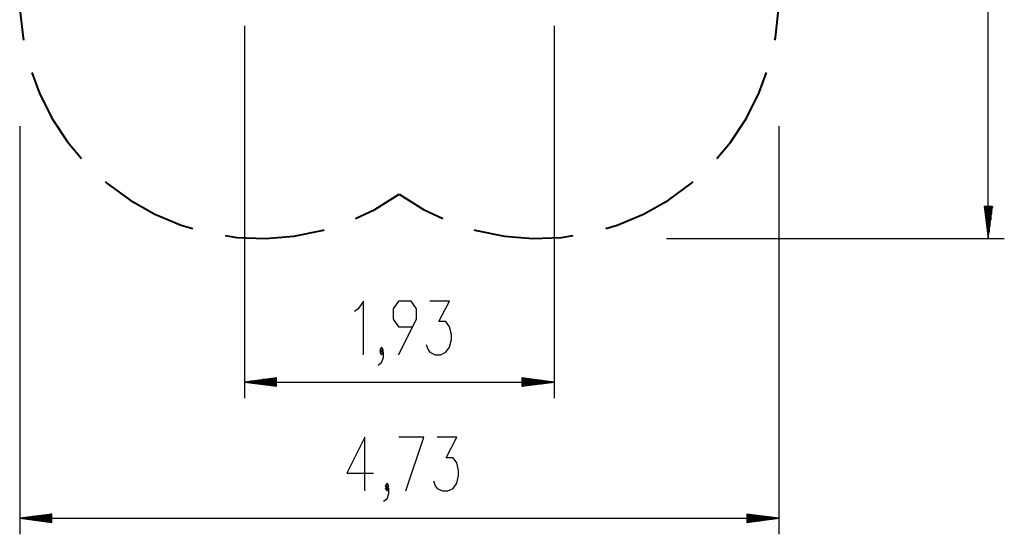
# Model space of a CAD drawing. Units: inches. Extents: x 266 to 327, y 158 to 261.
# Drawn here: x 266 to 327, y 158 to 190 of the extents above; entities that cross this region are included whole.
import ezdxf

# ---------------------------------------------------------------- set-up
doc = ezdxf.new("R2010")
doc.units = ezdxf.units.IN
doc.header["$MEASUREMENT"] = 0
doc.layers.add('Ebene 1', color=7, linetype='Continuous')

# ---------------------------------------------------------------- blocks, each defined once
blk = doc.blocks.new('block 2')
at = {"layer": 'Ebene 1', "color": 179, "lineweight": 25, "true_color": 0x1a171b}
for points in [[(326.238, 176.573), (326.238, 221.573)], [(279.867, 189.838), (279.867, 166.621)], [(299.169, 189.838), (299.169, 166.621)], [(265.858, 183.573), (265.858, 158.132)], [(313.178, 183.573), (313.178, 158.132)], [(326.502, 178.573), (325.975, 178.573)], [(325.975, 178.573), (326.238, 176.573)], [(325.984, 178.573), (325.984, 178.502)], [(325.984, 178.573), (325.984, 178.502)], [(326.035, 178.573), (326.035, 178.116)], [(326.086, 178.573), (326.086, 177.73)], [(326.137, 178.573), (326.137, 177.345)], [(326.187, 178.573), (326.187, 176.959)], [(326.238, 176.573), (326.502, 178.573)], [(326.238, 178.573), (326.238, 176.573)], [(326.238, 178.573), (326.238, 176.573)], [(326.289, 178.573), (326.289, 176.959)], [(326.34, 178.573), (326.34, 177.345)], [(326.391, 178.573), (326.391, 177.73)], [(326.442, 178.573), (326.442, 178.116)], [(326.492, 178.573), (326.492, 178.502)], [(326.492, 178.573), (326.492, 178.502)], [(306.178, 176.573), (327.238, 176.573)], [(287.287, 169.321), (287.287, 172.667), (286.952, 172.189), (286.729, 172.03)], [(289.477, 169.321), (290.593, 171.552), (290.593, 172.189), (290.259, 172.667), (289.477, 172.667), (289.143, 172.189), (289.143, 171.552), (289.477, 171.073), (290.37, 171.073)], [(291.205, 169.958), (291.317, 169.639), (291.428, 169.48), (291.763, 169.321), (292.098, 169.321), (292.432, 169.48), (292.655, 169.799), (292.767, 170.277), (292.767, 170.596), (292.655, 171.073), (292.432, 171.392), (291.986, 171.392), (292.655, 172.667), (291.428, 172.667)], [(288.196, 168.683), (288.419, 168.842), (288.531, 169.161), (288.531, 169.48), (288.419, 169.639), (288.308, 169.48), (288.419, 169.321), (288.531, 169.48)], [(288.419, 169.48), (288.531, 169.639), (288.419, 169.799), (288.308, 169.639), (288.419, 169.48), (288.419, 169.48)], [(281.867, 167.884), (279.867, 167.621)], [(279.867, 167.621), (299.169, 167.621)], [(279.867, 167.621), (281.867, 167.357)], [(281.867, 167.621), (279.867, 167.621)], [(281.867, 167.621), (279.867, 167.621)], [(281.867, 167.671), (280.253, 167.671)], [(281.867, 167.57), (280.253, 167.57)], [(281.867, 167.722), (280.639, 167.722)], [(281.867, 167.773), (281.025, 167.773)], [(281.867, 167.824), (281.411, 167.824)], [(281.867, 167.875), (281.796, 167.875)], [(281.867, 167.875), (281.796, 167.875)], [(281.867, 167.357), (281.867, 167.884)], [(299.169, 167.621), (297.168, 167.884)], [(297.168, 167.884), (297.168, 167.357)], [(297.168, 167.875), (297.239, 167.875)], [(297.168, 167.875), (297.239, 167.875)], [(297.168, 167.824), (297.625, 167.824)], [(297.168, 167.773), (298.011, 167.773)], [(297.168, 167.722), (298.397, 167.722)], [(297.168, 167.671), (298.782, 167.671)], [(297.168, 167.357), (299.169, 167.621)], [(297.168, 167.621), (299.169, 167.621)], [(297.168, 167.621), (299.169, 167.621)], [(297.168, 167.57), (298.782, 167.57)], [(281.867, 167.519), (280.639, 167.519)], [(281.867, 167.468), (281.025, 167.468)], [(281.867, 167.418), (281.411, 167.418)], [(281.867, 167.367), (281.796, 167.367)], [(281.867, 167.367), (281.796, 167.367)], [(297.168, 167.519), (298.397, 167.519)], [(297.168, 167.468), (298.011, 167.468)], [(297.168, 167.418), (297.625, 167.418)], [(297.168, 167.367), (297.239, 167.367)], [(297.168, 167.367), (297.239, 167.367)], [(287.366, 160.832), (287.366, 164.178), (286.251, 161.947), (287.924, 161.947)], [(289.929, 160.832), (291.045, 164.178), (289.483, 164.178)], [(291.657, 161.469), (291.768, 161.151), (291.88, 160.991), (292.214, 160.832), (292.549, 160.832), (292.884, 160.991), (293.107, 161.31), (293.219, 161.788), (293.219, 162.107), (293.107, 162.585), (292.884, 162.903), (292.438, 162.903), (293.107, 164.178), (291.88, 164.178)], [(288.536, 160.194), (288.759, 160.353), (288.871, 160.672), (288.871, 160.991), (288.759, 161.151), (288.648, 160.991), (288.759, 160.832), (288.871, 160.991)], [(288.759, 160.991), (288.871, 161.151), (288.759, 161.31), (288.648, 161.151), (288.759, 160.991), (288.759, 160.991)], [(267.857, 159.395), (265.858, 159.132)], [(265.858, 159.132), (313.178, 159.132)], [(265.858, 159.132), (267.857, 158.868)], [(267.857, 159.132), (265.858, 159.132)], [(267.857, 159.132), (265.858, 159.132)], [(267.857, 159.183), (266.244, 159.183)], [(267.857, 159.081), (266.244, 159.081)], [(267.857, 159.233), (266.629, 159.233)], [(267.857, 159.03), (266.629, 159.03)], [(267.857, 159.284), (267.015, 159.284)], [(267.857, 158.979), (267.015, 158.979)], [(267.857, 159.335), (267.401, 159.335)], [(267.857, 159.386), (267.787, 159.386)], [(267.857, 159.386), (267.787, 159.386)], [(267.857, 158.868), (267.857, 159.395)], [(313.178, 159.132), (311.178, 159.395)], [(311.178, 159.395), (311.178, 158.868)], [(311.178, 159.386), (311.249, 159.386)], [(311.178, 159.386), (311.249, 159.386)], [(311.178, 159.335), (311.635, 159.335)], [(311.178, 159.284), (312.02, 159.284)], [(311.178, 159.233), (312.406, 159.233)], [(311.178, 159.183), (312.792, 159.183)], [(311.178, 158.868), (313.178, 159.132)], [(311.178, 159.132), (313.178, 159.132)], [(311.178, 159.132), (313.178, 159.132)], [(311.178, 159.081), (312.792, 159.081)], [(311.178, 159.03), (312.406, 159.03)], [(311.178, 158.979), (312.02, 158.979)], [(267.857, 158.928), (267.401, 158.928)], [(267.857, 158.878), (267.787, 158.878)], [(267.857, 158.878), (267.787, 158.878)], [(311.178, 158.928), (311.635, 158.928)], [(311.178, 158.878), (311.249, 158.878)], [(311.178, 158.878), (311.249, 158.878)]]:
    blk.add_lwpolyline(points, dxfattribs=at)
at = {"layer": 'Ebene 1', "color": 179, "lineweight": 40, "true_color": 0x1a171b}
for points in [[(266.307, 195.11), (266.125, 194.391), (265.895, 192.625), (265.875, 190.845), (266.067, 189.075), (266.1, 188.93)], [(312.935, 188.93), (312.968, 189.075), (313.161, 190.845), (313.141, 192.625), (312.911, 194.391), (312.729, 195.11)], [(266.618, 186.921), (267.07, 185.665), (267.867, 184.073), (268.847, 182.587), (269.709, 181.567)], [(309.327, 181.567), (310.188, 182.587), (311.168, 184.073), (311.965, 185.665), (312.418, 186.921)], [(271.191, 180.114), (271.299, 180.013), (272.736, 178.962), (274.287, 178.088), (275.931, 177.405), (276.645, 177.204)], [(302.39, 177.204), (303.104, 177.405), (304.748, 178.088), (306.3, 178.962), (307.736, 180.013), (307.845, 180.114)], [(286.796, 177.82), (288.006, 178.386), (289.518, 179.325)], [(289.518, 179.325), (291.03, 178.386), (292.24, 177.82)], [(278.671, 176.759), (279.403, 176.643), (281.183, 176.577), (282.957, 176.721), (284.702, 177.074), (284.843, 177.121)], [(294.193, 177.121), (294.333, 177.074), (296.079, 176.721), (297.853, 176.577), (299.632, 176.643), (300.365, 176.759)]]:
    blk.add_lwpolyline(points, dxfattribs=at)

msp = doc.modelspace()

# ---------------------------------------------------------------- block references
at = {"layer": 'Ebene 1'}
msp.add_blockref('block 2', (0, 0), dxfattribs=at)

doc.saveas('drawing.dxf')
